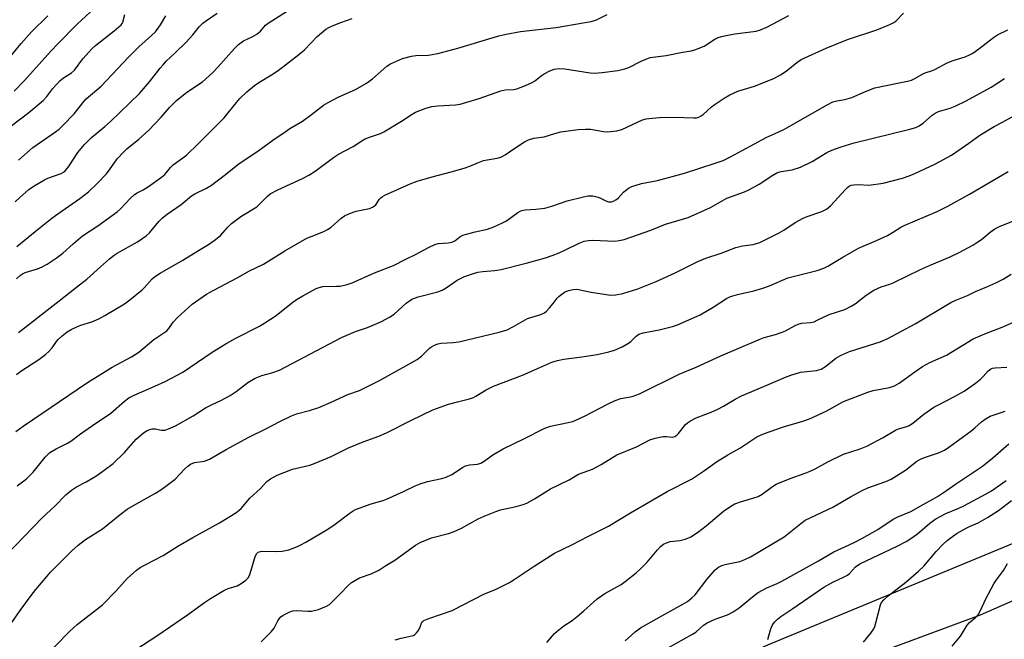
# Model space of a CAD drawing. Units: inches. Extents: x 1249771 to 1255771, y 597450 to 601451.
# Drawn here: x 1251733 to 1252044, y 598516 to 598712 of the extents above; entities that cross this region are included whole.
import ezdxf

# ---------------------------------------------------------------- set-up
doc = ezdxf.new("R2010")
doc.units = ezdxf.units.IN
doc.header["$MEASUREMENT"] = 0
for name, color, linetype in [('NTRL-Farm Land', 3, 'Continuous'), ('NTRL-Trees', 3, 'Continuous'), ('Undefined', 1, 'Continuous')]:
    doc.layers.add(name, color=color, linetype=linetype)

msp = doc.modelspace()

# ---------------------------------------------------------------- linework, layer by layer
at = {"layer": 'NTRL-Farm Land'}
msp.add_lwpolyline([(1251954.55, 598493.53), (1252035.97, 598523.7), (1252160.66, 598578.38), (1252247.78, 598616.46), (1252278.26, 598631.7), (1252321.54, 598582.07), (1252392.32, 598502.01)], dxfattribs=at)
at = {"layer": 'NTRL-Trees'}
msp.add_polyline3d([(1252585.22, 598790.07, 0), (1252310.58, 598655.62, 0), (1251968.73, 598514.08, 0), (1251806.19, 598441.78, 0), (1251798.64, 598432.45, 0), (1251781.48, 598411.22, 0), (1251771.33, 598380.29, 0), (1251772.99, 598359.98, 0), (1251831.6, 598296.39, 0), (1252120.72, 598061.63, 0), (1252136.75, 598045, 0), (1252245.15, 597938.27, 0)], dxfattribs=at)
at = {"layer": 'Undefined'}
for points, elevation in [([(1251730.8, 598688.99), (1251734.1, 598692.32), (1251742.45, 598701.56), (1251744.67, 598703.91), (1251750.77, 598710.06), (1251756.22, 598715.11)], 618), ([(1251728.19, 598698.16), (1251733.08, 598703.99), (1251736.31, 598707.64), (1251741.47, 598712.71)], 616), ([(1251729.79, 598677.91), (1251735.47, 598682.24), (1251740.03, 598686.01), (1251741.2, 598687.31), (1251743.05, 598689.83), (1251745.28, 598692.2), (1251746.41, 598693.13), (1251748.89, 598694.71), (1251749.9, 598695.58), (1251752.49, 598699.11), (1251755.48, 598702.39), (1251756.57, 598703.34), (1251762.45, 598707.97), (1251764.59, 598709.85), (1251764.92, 598710.29), (1251765.15, 598710.74), (1251765.77, 598713.12)], 620), ([(1251731.19, 598654), (1251732.67, 598655.42), (1251735.51, 598657.89), (1251737.17, 598659.05), (1251740.42, 598660.99), (1251741.49, 598661.46), (1251745.66, 598662.96), (1251746.39, 598663.35), (1251746.97, 598663.82), (1251747.99, 598665.09), (1251750.91, 598669.6), (1251753.05, 598672.15), (1251755.29, 598674.36), (1251759.46, 598677.82), (1251761.23, 598679.41), (1251770.38, 598688.17), (1251773.59, 598691.85), (1251776.91, 598696.19), (1251777.84, 598697.31), (1251778.88, 598698.39), (1251781.62, 598700.91), (1251785.17, 598704.38), (1251787.24, 598706.72), (1251789.27, 598709.25), (1251790.4, 598710.39), (1251791.56, 598711.28), (1251794.91, 598713.55)], 624), ([(1251731.34, 598581.54), (1251733.69, 598583.24), (1251754.03, 598596.98), (1251761.83, 598601.82), (1251767.87, 598605.09), (1251770.19, 598606.59), (1251774.95, 598610.54), (1251779, 598613.35), (1251779.68, 598614.09), (1251781, 598616.09), (1251782.41, 598617.55), (1251787.08, 598621.69), (1251791.61, 598624.89), (1251793.9, 598626.19), (1251801.42, 598630.18), (1251804.99, 598632.18), (1251809.56, 598634.33), (1251816.31, 598638.53), (1251823.26, 598642.52), (1251824.57, 598643.13), (1251828.58, 598644.67), (1251829.83, 598645.27), (1251830.95, 598646.03), (1251833.99, 598648.79), (1251835.15, 598649.63), (1251836.69, 598650.31), (1251838.83, 598651.07), (1251843, 598651.94), (1251844.03, 598652.3), (1251844.65, 598652.73), (1251845.02, 598653.12), (1251846.14, 598654.75), (1251846.64, 598655.32), (1251847.17, 598655.73), (1251847.92, 598656.12), (1251855.93, 598659.71), (1251858.08, 598660.56), (1251862.83, 598661.94), (1251868.82, 598663.46), (1251872.92, 598664.67), (1251874.72, 598665.3), (1251877.5, 598666.47), (1251879.07, 598667.05), (1251880.2, 598667.3), (1251883.39, 598667.77), (1251884.47, 598668.09), (1251885.93, 598668.85), (1251888.65, 598670.77), (1251892, 598672.92), (1251893.3, 598673.57), (1251894.97, 598674.14), (1251898.21, 598674.52), (1251901.52, 598675.63), (1251903.48, 598676.15), (1251908.96, 598676.91), (1251911.2, 598677), (1251912.87, 598676.97), (1251916.96, 598676.27), (1251918.11, 598676.14), (1251919.22, 598676.19), (1251921.16, 598676.45), (1251922.77, 598676.89), (1251926.08, 598678.46), (1251929.28, 598679.86), (1251930.38, 598680.23), (1251931.2, 598680.37), (1251934.58, 598680.61), (1251939.47, 598680.74), (1251945.46, 598680.51), (1251946.3, 598680.58), (1251947.06, 598680.8), (1251947.77, 598681.14), (1251948.46, 598681.64), (1251951.03, 598683.97), (1251952.15, 598684.88), (1251955.05, 598686.78), (1251956.79, 598687.82), (1251959.38, 598688.91), (1251964.57, 598690.5), (1251970.73, 598693), (1251972.83, 598694.15), (1251974.61, 598695.25), (1251977.98, 598698.01), (1251979.31, 598698.93), (1251987.24, 598702.52), (1251993.94, 598705.24), (1252003.29, 598708.27), (1252007.35, 598710.02), (1252008.59, 598710.65), (1252009.28, 598711.1), (1252011.71, 598713.61)], 634), ([(1251731.54, 598599.52), (1251732.9, 598600.62), (1251738.59, 598604.24), (1251740.76, 598605.84), (1251741.85, 598606.85), (1251742.86, 598607.93), (1251744.19, 598609.97), (1251744.72, 598610.6), (1251746, 598611.73), (1251747.57, 598612.96), (1251748.84, 598613.76), (1251750.84, 598614.72), (1251751.89, 598615.11), (1251755.41, 598616.19), (1251757.58, 598617.14), (1251759.42, 598618.12), (1251765.71, 598621.85), (1251767.33, 598623.07), (1251771.21, 598626.21), (1251772.02, 598627.01), (1251774.39, 598629.68), (1251775.2, 598630.4), (1251776.92, 598631.5), (1251784.09, 598635.58), (1251789.06, 598638.72), (1251792.18, 598640.57), (1251794.04, 598641.84), (1251795.38, 598642.85), (1251796.02, 598643.43), (1251798.32, 598646.07), (1251799.51, 598647.23), (1251802.43, 598649.41), (1251807.42, 598652.5), (1251808.45, 598653.41), (1251810.81, 598655.85), (1251811.71, 598656.53), (1251814.14, 598657.83), (1251821.87, 598661.4), (1251823.84, 598662.4), (1251825.9, 598663.7), (1251831.64, 598667.98), (1251833.22, 598669.06), (1251837.93, 598671.54), (1251840.63, 598673.3), (1251841.67, 598673.86), (1251843.01, 598674.43), (1251846.49, 598675.63), (1251847.54, 598676.12), (1251853.16, 598679.51), (1251856.52, 598681.72), (1251857.52, 598682.29), (1251860.85, 598683.61), (1251862.76, 598684.12), (1251864.65, 598684.37), (1251870.23, 598684.67), (1251871.68, 598684.9), (1251877.67, 598686.69), (1251884.5, 598689.02), (1251885.89, 598689.33), (1251888.53, 598689.51), (1251889.6, 598689.74), (1251892.28, 598690.77), (1251894.38, 598691.7), (1251895.12, 598692.16), (1251897.23, 598693.79), (1251898.21, 598694.44), (1251900.04, 598695.42), (1251901.4, 598695.92), (1251903.08, 598696.12), (1251904.72, 598696.03), (1251912.7, 598694.79), (1251914.15, 598694.65), (1251916.51, 598694.83), (1251921.48, 598695.51), (1251923.68, 598695.99), (1251924.95, 598696.41), (1251928.81, 598698.41), (1251930.59, 598699.2), (1251931.64, 598699.56), (1251936.75, 598700.2), (1251941.39, 598701.16), (1251944.64, 598701.73), (1251945.83, 598702.04), (1251948.77, 598703.21), (1251952.1, 598705.39), (1251953.12, 598705.85), (1251954.24, 598706.21), (1251955.63, 598706.54), (1251958.39, 598707.02), (1251965.1, 598707.91), (1251966.49, 598708.27), (1251968.56, 598709.12), (1251975.44, 598712.86)], 632), ([(1251731.57, 598629.7), (1251732.87, 598630.92), (1251733.48, 598631.33), (1251734.31, 598631.71), (1251738.15, 598632.89), (1251739.72, 598633.52), (1251741.21, 598634.36), (1251744.12, 598636.23), (1251746.21, 598637.86), (1251749.46, 598640.78), (1251752.46, 598643.26), (1251757.22, 598646.47), (1251763.33, 598650.9), (1251764.39, 598651.86), (1251767.54, 598655.2), (1251768.83, 598656.35), (1251769.64, 598656.86), (1251771.53, 598657.81), (1251773.27, 598658.86), (1251777.4, 598661.78), (1251778.4, 598662.69), (1251780.21, 598664.91), (1251781, 598665.71), (1251785.21, 598668.8), (1251788.99, 598672.33), (1251797.1, 598680.56), (1251801.05, 598685.4), (1251802.12, 598686.6), (1251804.32, 598688.72), (1251806.69, 598690.7), (1251808.08, 598691.7), (1251812.07, 598694.13), (1251814.17, 598695.5), (1251820.7, 598700.48), (1251822.48, 598702.03), (1251826.5, 598706.2), (1251829.23, 598708.5), (1251830.23, 598709.1), (1251831.55, 598709.68), (1251833.98, 598710.63), (1251837.6, 598711.88)], 628), ([(1251731.72, 598639.88), (1251737.46, 598644.66), (1251742.73, 598648.86), (1251744.61, 598650.23), (1251751.58, 598655.03), (1251754.27, 598657.18), (1251757.15, 598659.92), (1251759.84, 598662.76), (1251760.89, 598664.08), (1251763.33, 598667.59), (1251765.42, 598669.84), (1251766.46, 598670.78), (1251770.21, 598673.78), (1251773.39, 598676.64), (1251777.23, 598680.71), (1251779.91, 598683.8), (1251782.1, 598686.01), (1251785.41, 598688.63), (1251790.31, 598691.93), (1251793.57, 598694.85), (1251795.2, 598696.51), (1251800.43, 598702.47), (1251801.66, 598703.71), (1251803.24, 598704.84), (1251805.98, 598706.07), (1251807.49, 598706.99), (1251808.61, 598707.9), (1251810.24, 598709.74), (1251811.05, 598710.44), (1251816.87, 598714.11)], 626), ([(1251732.2, 598612.75), (1251745.09, 598622.73), (1251750.5, 598627.12), (1251753.73, 598629.57), (1251758.08, 598633.56), (1251760.92, 598636.01), (1251762.42, 598637.15), (1251763.39, 598637.79), (1251769.83, 598641.44), (1251772.52, 598643.32), (1251773.59, 598644.29), (1251776.48, 598647.78), (1251777.65, 598648.98), (1251779.2, 598650.18), (1251783.57, 598653.14), (1251786.85, 598655.87), (1251787.93, 598656.56), (1251791.61, 598658.39), (1251793.1, 598659.29), (1251797.14, 598662.37), (1251801.73, 598666.07), (1251808.25, 598670.36), (1251812.51, 598673.52), (1251816.43, 598676.17), (1251817.92, 598677.13), (1251821.89, 598679.45), (1251824.76, 598681.56), (1251828.52, 598684.54), (1251830.01, 598685.43), (1251833.33, 598687.2), (1251838.59, 598689.47), (1251842.07, 598691.5), (1251843.96, 598692.8), (1251848.54, 598696.83), (1251849.64, 598697.55), (1251850.61, 598698.05), (1251853.46, 598699.22), (1251856.31, 598700), (1251857.7, 598700.17), (1251861.57, 598700.35), (1251864.58, 598700.87), (1251870.96, 598702.58), (1251883.9, 598706.38), (1251886.16, 598706.92), (1251890.75, 598707.77), (1251902, 598709.06), (1251910.53, 598710.48), (1251913.08, 598710.98), (1251914.73, 598711.5), (1251918.1, 598713.12)], 630), ([(1251732.21, 598667.18), (1251736.76, 598671.15), (1251743.93, 598676.16), (1251745.01, 598677), (1251746.16, 598678.07), (1251749.79, 598681.85), (1251752.91, 598685.76), (1251753.62, 598686.55), (1251758.35, 598690.55), (1251766.91, 598699.74), (1251770.17, 598702.91), (1251774.19, 598706.49), (1251775.44, 598707.72), (1251777.07, 598709.91), (1251778.68, 598712.72)], 622), ([(1251731.73, 598564.36), (1251734.71, 598566.6), (1251736.86, 598568.74), (1251740.59, 598573.43), (1251742.14, 598574.96), (1251744.05, 598576.11), (1251747.71, 598577.89), (1251748.73, 598578.5), (1251751.81, 598580.81), (1251755.55, 598583.47), (1251761.33, 598587.3), (1251765.69, 598591.13), (1251767.08, 598592.17), (1251768.73, 598593.01), (1251775.3, 598595.83), (1251778.52, 598597.3), (1251784.14, 598600.31), (1251793.39, 598606.55), (1251798.02, 598609.41), (1251800.79, 598610.96), (1251808.26, 598614.83), (1251810.03, 598615.84), (1251813.62, 598618.2), (1251818.36, 598622), (1251820.03, 598623.19), (1251822.01, 598624.41), (1251826.19, 598626.64), (1251827.15, 598627.02), (1251828.3, 598627.28), (1251832.6, 598627.36), (1251833.74, 598627.46), (1251835.95, 598627.97), (1251837.58, 598628.48), (1251844.63, 598631.59), (1251850.65, 598633.91), (1251854.52, 598635.96), (1251857.57, 598637.43), (1251861.66, 598639.63), (1251863.69, 598640.58), (1251864.77, 598640.86), (1251867.91, 598641.06), (1251869.02, 598641.25), (1251870.02, 598641.71), (1251871.57, 598643), (1251872.55, 598643.52), (1251876.41, 598644.58), (1251880.35, 598645.43), (1251882.29, 598646.15), (1251885.03, 598647.35), (1251886.35, 598648.02), (1251889.88, 598650.67), (1251890.61, 598651.13), (1251891.13, 598651.33), (1251892.25, 598651.53), (1251895.58, 598651.67), (1251898.45, 598652.02), (1251900.64, 598652.66), (1251905.49, 598654.32), (1251910.65, 598655.64), (1251912.09, 598655.92), (1251913.52, 598655.87), (1251915.21, 598655.52), (1251915.99, 598655.22), (1251917.71, 598654.35), (1251918.47, 598654.08), (1251919.44, 598654.04), (1251920.14, 598654.21), (1251920.86, 598654.62), (1251921.52, 598655.17), (1251923.3, 598657.08), (1251923.93, 598657.64), (1251924.83, 598658.29), (1251925.85, 598658.82), (1251928.94, 598659.85), (1251933.95, 598660.75), (1251942.5, 598663.11), (1251952.2, 598666.23), (1251954.69, 598667.12), (1251956.81, 598668.12), (1251968.49, 598674.39), (1251972.34, 598676.12), (1251973.84, 598676.88), (1251987.59, 598684.62), (1251989.4, 598685.56), (1251990.61, 598685.95), (1251993.19, 598686.36), (1251995.34, 598686.95), (1251999.66, 598688.88), (1252002.63, 598689.97), (1252010.35, 598691.62), (1252012.95, 598692.09), (1252014.15, 598692.43), (1252015.2, 598692.96), (1252018.03, 598694.57), (1252018.81, 598694.9), (1252020.55, 598695.42), (1252021.52, 598695.8), (1252025.43, 598697.89), (1252027.36, 598698.64), (1252031.18, 598699.84), (1252032.53, 598700.38), (1252033.55, 598700.96), (1252035.5, 598702.3), (1252040.14, 598705.89), (1252041.34, 598706.7), (1252044.66, 598708.27)], 636), ([(1251728.37, 598542.57), (1251739.66, 598554.34), (1251743.64, 598558), (1251747.15, 598561.54), (1251748.99, 598563.07), (1251750.47, 598564.07), (1251753.6, 598565.62), (1251756.6, 598567.47), (1251758.79, 598568.97), (1251762.07, 598571.47), (1251765.66, 598574.93), (1251769.4, 598579.08), (1251771.66, 598581.16), (1251772.86, 598581.88), (1251773.64, 598582.16), (1251774.44, 598582.34), (1251775.41, 598582.34), (1251777.4, 598581.91), (1251778.48, 598581.98), (1251779.59, 598582.36), (1251781.77, 598583.36), (1251787.4, 598586.48), (1251791.3, 598588.98), (1251793.15, 598589.95), (1251796.08, 598591.35), (1251799.03, 598592.95), (1251800.92, 598594.19), (1251804.61, 598596.96), (1251806.94, 598598.38), (1251809.04, 598599.22), (1251812.22, 598600.02), (1251814.61, 598600.87), (1251834.17, 598611.17), (1251838.64, 598613.12), (1251842.42, 598614.36), (1251846.88, 598616.31), (1251849.4, 598617.66), (1251850.84, 598618.57), (1251854.6, 598622.05), (1251856.46, 598623.29), (1251858.38, 598624.02), (1251864.66, 598625.66), (1251866.04, 598626.14), (1251867.25, 598626.84), (1251870.77, 598629.26), (1251871.99, 598629.97), (1251873.04, 598630.45), (1251875.56, 598631.33), (1251877.24, 598631.8), (1251878.78, 598632.03), (1251882.59, 598632.31), (1251884.6, 598632.69), (1251892.56, 598634.63), (1251898.58, 598636.37), (1251900.74, 598637.06), (1251902.9, 598637.93), (1251904.77, 598638.77), (1251909.28, 598641.01), (1251910.85, 598641.58), (1251912.21, 598641.82), (1251913.6, 598641.93), (1251920.55, 598641.63), (1251921.91, 598641.79), (1251923.51, 598642.14), (1251931.9, 598645.1), (1251936.51, 598646.97), (1251943.66, 598649.09), (1251950.74, 598652.27), (1251955.93, 598655.23), (1251961.5, 598657.21), (1251963.06, 598657.91), (1251966.12, 598659.56), (1251970.41, 598662.41), (1251971.64, 598663.13), (1251972.34, 598663.41), (1251973.09, 598663.61), (1251976.55, 598664.17), (1251979.18, 598664.99), (1251982.85, 598666.8), (1251987.41, 598669.57), (1251989.05, 598670.34), (1251991.94, 598671.39), (1251996.11, 598672.69), (1252013.72, 598676.93), (1252015.58, 598677.54), (1252016.57, 598678.06), (1252017.98, 598678.98), (1252020.76, 598681.4), (1252021.67, 598682.05), (1252022.74, 598682.5), (1252026.42, 598683.59), (1252027.99, 598684.24), (1252031.42, 598685.94), (1252039.35, 598690.27), (1252043.53, 598692.94)], 638), ([(1251730.12, 598521.27), (1251732.77, 598525.07), (1251736.23, 598529.8), (1251737.68, 598531.64), (1251741.21, 598535.86), (1251742.36, 598537.13), (1251749.08, 598543.91), (1251751.01, 598545.69), (1251753.37, 598547.43), (1251758.73, 598550.8), (1251764.32, 598555.33), (1251766.54, 598556.99), (1251769.28, 598558.63), (1251775.51, 598562.05), (1251777.47, 598563.33), (1251781.68, 598566.48), (1251784.61, 598569.67), (1251785.63, 598570.61), (1251786.52, 598571.25), (1251787.77, 598571.73), (1251790.79, 598572.2), (1251791.78, 598572.48), (1251792.51, 598572.78), (1251797.81, 598575.87), (1251804.9, 598579.78), (1251810.28, 598582.4), (1251814.68, 598584.72), (1251818.4, 598586.49), (1251820.03, 598587.07), (1251824.07, 598588.18), (1251827.08, 598589.16), (1251830.95, 598590.75), (1251836.24, 598593.18), (1251839.85, 598594.52), (1251841.19, 598595.13), (1251846.24, 598597.69), (1251858.09, 598604.31), (1251859.45, 598605.32), (1251861.96, 598607.84), (1251862.6, 598608.3), (1251863.33, 598608.67), (1251864.62, 598609.18), (1251865.69, 598609.43), (1251869.48, 598609.58), (1251871.2, 598609.88), (1251883.95, 598612.86), (1251886.47, 598613.6), (1251888.56, 598614.65), (1251892.98, 598617.18), (1251897.14, 598618.49), (1251898.28, 598619.01), (1251898.93, 598619.5), (1251899.93, 598620.55), (1251901.06, 598621.9), (1251902.34, 598623.65), (1251902.93, 598624.26), (1251904.59, 598625.5), (1251905.92, 598626.06), (1251907.32, 598626.4), (1251908.51, 598626.42), (1251913.05, 598625.51), (1251917.76, 598624.76), (1251919.24, 598624.6), (1251920.85, 598624.68), (1251923.04, 598625.1), (1251927.73, 598626.59), (1251933.54, 598628.92), (1251939.6, 598631.63), (1251946.7, 598635.22), (1251949.22, 598636.3), (1251954.08, 598637.86), (1251958.69, 598639.63), (1251960.82, 598640.13), (1251964.17, 598640.56), (1251966.34, 598641.2), (1251972.41, 598644.22), (1251973.92, 598645.13), (1251977.51, 598647.53), (1251979.94, 598648.87), (1251981.21, 598649.41), (1251985.85, 598650.96), (1251987.39, 598651.69), (1251988.6, 598652.75), (1251993.31, 598657.97), (1251993.94, 598658.57), (1251994.63, 598659.07), (1251995.14, 598659.27), (1251995.97, 598659.4), (1251997.42, 598659.45), (1252000.69, 598659.33), (1252005.28, 598659.9), (1252011.32, 598661.49), (1252013.43, 598662.24), (1252015.29, 598663.02), (1252021.58, 598665.89), (1252026.86, 598668.73), (1252032.32, 598672.51), (1252035.79, 598675.08), (1252040.32, 598677.8), (1252042.98, 598679.19), (1252046.91, 598681.38)], 640), ([(1251739.16, 598509.08), (1251748.44, 598518.55), (1251750.74, 598520.67), (1251758.75, 598526.82), (1251763.04, 598531.25), (1251766.55, 598535.14), (1251769.51, 598537.77), (1251770.66, 598538.6), (1251772.03, 598539.4), (1251777.92, 598542.43), (1251782.52, 598545.3), (1251787.26, 598548.1), (1251795.69, 598552.67), (1251800.81, 598555.88), (1251801.91, 598556.68), (1251802.52, 598557.23), (1251805.24, 598560.47), (1251808.56, 598563.46), (1251810.61, 598565.81), (1251811.79, 598566.63), (1251813.84, 598567.71), (1251818.75, 598569.62), (1251824.24, 598570.93), (1251825.9, 598571.5), (1251830.97, 598573.69), (1251836.44, 598576.35), (1251841.08, 598578.26), (1251845.99, 598580.1), (1251848.38, 598581.14), (1251856.32, 598585.11), (1251863.02, 598588.33), (1251868.04, 598590.17), (1251870.8, 598590.93), (1251874.62, 598591.87), (1251875.91, 598592.3), (1251876.66, 598592.65), (1251879.89, 598594.64), (1251882.2, 598595.89), (1251891.34, 598599.27), (1251896.81, 598601.77), (1251900.67, 598603.41), (1251902.37, 598603.95), (1251904.4, 598604.41), (1251910.07, 598605.12), (1251914.94, 598605.84), (1251918.66, 598606.7), (1251920.36, 598607.19), (1251922.79, 598608.3), (1251924.87, 598609.42), (1251925.53, 598609.94), (1251927.27, 598611.62), (1251928.11, 598612.21), (1251929.44, 598612.64), (1251934.55, 598613.63), (1251937.06, 598614.22), (1251938.72, 598614.66), (1251940.3, 598615.25), (1251947.5, 598618.39), (1251951.59, 598620.82), (1251955.74, 598623.47), (1251957.02, 598624.13), (1251959.3, 598624.81), (1251964.44, 598625.97), (1251967.21, 598626.74), (1251969.38, 598627.52), (1251975.12, 598630.05), (1251984.43, 598632.4), (1251986.56, 598633.1), (1251987.81, 598633.72), (1251992.47, 598636.54), (1251997.45, 598639.38), (1252003.1, 598641.83), (1252006.58, 598643.42), (1252008.23, 598644.34), (1252010.88, 598646.05), (1252011.93, 598646.6), (1252022.29, 598651.01), (1252025.67, 598652.65), (1252032.5, 598656.43), (1252044.68, 598663.58)], 642), ([(1251768.92, 598512.5), (1251775.88, 598517.08), (1251785.61, 598523.65), (1251790.92, 598527.54), (1251792.83, 598528.83), (1251797.06, 598531.41), (1251798.37, 598531.96), (1251801.21, 598532.82), (1251802.5, 598533.56), (1251803.95, 598534.59), (1251804.77, 598535.4), (1251805.16, 598536.13), (1251805.72, 598537.76), (1251806.99, 598542.14), (1251807.46, 598543.04), (1251807.93, 598543.41), (1251808.61, 598543.64), (1251809.37, 598543.75), (1251813.52, 598543.62), (1251815.51, 598543.81), (1251817.53, 598544.22), (1251820.32, 598545.23), (1251821.39, 598545.73), (1251822.93, 598546.59), (1251829.92, 598550.75), (1251832.25, 598552.32), (1251836.89, 598555.89), (1251837.84, 598556.52), (1251838.61, 598556.91), (1251843.55, 598558.72), (1251847.37, 598559.8), (1251848.45, 598560.18), (1251853.81, 598562.56), (1251857.44, 598564.39), (1251859.01, 598565.02), (1251861.41, 598565.79), (1251865.91, 598566.69), (1251867.29, 598567.1), (1251868.99, 598568), (1251872.39, 598570.21), (1251873.39, 598570.7), (1251874.62, 598570.99), (1251877.14, 598571.28), (1251878.17, 598571.56), (1251879.29, 598572.2), (1251882, 598574.18), (1251885.23, 598576.06), (1251891.76, 598579.18), (1251898.39, 598582.56), (1251900.18, 598583.24), (1251905.81, 598584.37), (1251907.19, 598584.72), (1251907.99, 598585.01), (1251911.12, 598586.46), (1251918.22, 598590.18), (1251920.6, 598591.31), (1251922.46, 598591.97), (1251925.97, 598592.62), (1251928.26, 598593.44), (1251940.86, 598599.68), (1251946.25, 598601.85), (1251953.94, 598605.45), (1251966.06, 598610.6), (1251967.7, 598611.2), (1251971.24, 598612.17), (1251973.37, 598612.86), (1251974.42, 598613.34), (1251977.44, 598615), (1251978.43, 598615.45), (1251979.51, 598615.7), (1251982.34, 598615.97), (1251983.42, 598616.2), (1251984.45, 598616.63), (1251988.21, 598618.47), (1251993.11, 598620.06), (1251995.17, 598621.07), (1251996.4, 598621.8), (1251999.83, 598624.59), (1252002.29, 598626.13), (1252004.64, 598627.19), (1252007.33, 598628.01), (1252008.39, 598628.44), (1252017.03, 598632.65), (1252019.93, 598633.97), (1252026.44, 598636.72), (1252029.25, 598638.07), (1252033.53, 598640.39), (1252035.19, 598641.39), (1252036.26, 598642.16), (1252039.07, 598644.5), (1252040.49, 598645.5), (1252042.01, 598646.23), (1252049.2, 598649.24)], 644), ([(1251808.81, 598515.19), (1251812.04, 598518.31), (1251812.94, 598519.43), (1251814.1, 598521.76), (1251814.54, 598522.46), (1251815.08, 598523.08), (1251815.79, 598523.59), (1251817.65, 598524.53), (1251818.76, 598524.91), (1251820.1, 598525.03), (1251823.56, 598524.8), (1251824.71, 598524.87), (1251826.94, 598525.38), (1251829.43, 598526.39), (1251830.38, 598526.99), (1251831.25, 598527.75), (1251833.93, 598530.39), (1251836.27, 598532.94), (1251837.36, 598533.86), (1251839.89, 598535.31), (1251843.61, 598536.65), (1251845.94, 598537.8), (1251847.89, 598539.07), (1251851.05, 598540.92), (1251857.59, 598545.65), (1251859.08, 598546.55), (1251862.61, 598548.01), (1251867.98, 598549.36), (1251869.77, 598549.95), (1251872.06, 598551.06), (1251877.41, 598554.02), (1251879.27, 598554.86), (1251882.94, 598556.34), (1251884.36, 598556.78), (1251889.36, 598557.92), (1251891.59, 598558.55), (1251892.68, 598558.94), (1251895.18, 598560.32), (1251900.2, 598563.45), (1251906.09, 598566.29), (1251909.01, 598568.09), (1251913.49, 598569.64), (1251916.23, 598571.16), (1251921.17, 598574.14), (1251927.33, 598576.72), (1251931.58, 598578.87), (1251933.23, 598579.39), (1251935.74, 598579.93), (1251936.85, 598580), (1251938.7, 598579.77), (1251939.47, 598579.98), (1251940.09, 598580.41), (1251940.65, 598580.96), (1251942.84, 598583.72), (1251943.5, 598584.26), (1251944.46, 598584.88), (1251946.24, 598585.85), (1251950.93, 598587.66), (1251953.04, 598588.63), (1251954.83, 598589.57), (1251958.51, 598591.79), (1251960.48, 598592.84), (1251967.77, 598595.86), (1251974.4, 598598.74), (1251976.04, 598599.36), (1251979.12, 598600.23), (1251984.15, 598600.8), (1251984.96, 598600.97), (1251985.69, 598601.25), (1251987.09, 598602.06), (1251990.31, 598604.68), (1251991.76, 598605.56), (1251994.58, 598606.79), (1252004.25, 598609.89), (1252006.71, 598610.86), (1252015.31, 598615.5), (1252026.67, 598622.25), (1252028.22, 598622.99), (1252031.86, 598624.51), (1252034.36, 598625.68), (1252037.96, 598627.17), (1252040.81, 598628.46), (1252043.14, 598629.66), (1252045.69, 598631.16)], 646), ([(1251899.04, 598514.9), (1251901.5, 598517.76), (1251902.34, 598518.57), (1251904.46, 598520.2), (1251907.01, 598521.9), (1251908.57, 598523.1), (1251910.73, 598524.93), (1251914.92, 598528.77), (1251917.38, 598530.4), (1251922.47, 598533.22), (1251923.79, 598534.19), (1251927.21, 598536.97), (1251928.52, 598538.13), (1251930.58, 598540.15), (1251931.36, 598541), (1251933.95, 598544.23), (1251934.96, 598545.25), (1251935.86, 598545.94), (1251936.87, 598546.44), (1251937.94, 598546.78), (1251941.06, 598547.17), (1251942.73, 598547.53), (1251943.53, 598547.83), (1251944.55, 598548.34), (1251946.63, 598549.68), (1251949.38, 598551.78), (1251954.87, 598556.37), (1251957.16, 598557.97), (1251958.36, 598558.66), (1251960.17, 598559.35), (1251964.4, 598560.57), (1251965.77, 598561.04), (1251967.02, 598561.77), (1251970.29, 598564.21), (1251971.51, 598564.9), (1251975.86, 598566.69), (1251980.6, 598568.4), (1251982.2, 598569.04), (1251983.73, 598569.81), (1251987.73, 598572.01), (1251992.77, 598574.39), (1251997.99, 598576.1), (1252000.13, 598576.91), (1252005.2, 598579.66), (1252009.1, 598581.96), (1252010.08, 598582.38), (1252012.69, 598583.14), (1252013.45, 598583.46), (1252014.64, 598584.2), (1252018.07, 598587.02), (1252021.3, 598589.18), (1252022.72, 598590), (1252027.79, 598592.54), (1252030.84, 598594.32), (1252032.97, 598595.75), (1252034.37, 598596.77), (1252035.96, 598598.08), (1252036.82, 598598.89), (1252038.42, 598600.65), (1252039.3, 598601.34), (1252039.76, 598601.53), (1252040.58, 598601.68), (1252044.31, 598601.81)], 650), ([(1251923.76, 598515.46), (1251926.9, 598518.29), (1251928.61, 598519.56), (1251935.32, 598523.36), (1251942.04, 598527.05), (1251943.48, 598527.93), (1251944.82, 598529.01), (1251945.85, 598529.99), (1251949.58, 598534.85), (1251952.25, 598537.84), (1251953.3, 598538.76), (1251954.35, 598539.23), (1251955.75, 598539.66), (1251959.95, 598540.54), (1251961.56, 598541.18), (1251963.4, 598542.03), (1251974.02, 598548.31), (1251979.2, 598552.52), (1251980.65, 598553.53), (1251989.33, 598557.69), (1251994.91, 598560.96), (1251998.65, 598562.94), (1252000.43, 598563.73), (1252006.13, 598565.81), (1252007.75, 598566.51), (1252012.33, 598569.35), (1252015.88, 598572.13), (1252017, 598572.83), (1252018.26, 598573.36), (1252022.72, 598574.86), (1252024.65, 598575.7), (1252026.03, 598576.61), (1252032.92, 598581.64), (1252034.22, 598582.7), (1252036.33, 598584.61), (1252037.78, 598585.66), (1252039.09, 598586.34), (1252043.8, 598587.95)], 652), ([(1251937.1, 598513.11), (1251945.09, 598517.57), (1251946.05, 598518.26), (1251948.51, 598520.41), (1251949.63, 598521.15), (1251952.19, 598522.27), (1251956.13, 598523.71), (1251957.84, 598524.58), (1251959.79, 598525.92), (1251964.52, 598529.8), (1251965.82, 598530.7), (1251968.53, 598532.15), (1251971.82, 598533.6), (1251973.21, 598534.3), (1251984.84, 598540.74), (1251989.69, 598543.53), (1251995.89, 598546.44), (1251998.47, 598547.78), (1252003.55, 598550.64), (1252008.45, 598553.88), (1252009.85, 598554.57), (1252013.96, 598556.29), (1252017.84, 598558.55), (1252020.96, 598560.17), (1252022.44, 598561.05), (1252025.29, 598562.91), (1252028.11, 598564.93), (1252036.61, 598570.59), (1252039.93, 598573.23), (1252044.92, 598577.67)], 654), ([(1251968.87, 598515.85), (1251969.68, 598518.96), (1251969.97, 598519.77), (1251970.35, 598520.53), (1251971.06, 598521.44), (1251971.86, 598522.29), (1251972.92, 598523.15), (1251976.73, 598525.63), (1251986.56, 598532.38), (1251989.39, 598533.96), (1251992.71, 598535.52), (1251993.94, 598536.22), (1251994.62, 598536.76), (1251996.56, 598538.79), (1251997.89, 598539.73), (1252009.68, 598545.37), (1252012.47, 598546.82), (1252013.95, 598547.72), (1252016.1, 598549.27), (1252019.96, 598552.59), (1252021.85, 598553.97), (1252025.01, 598555.65), (1252029.19, 598557.36), (1252030.7, 598558.06), (1252037.79, 598561.83), (1252039.5, 598562.81), (1252044.05, 598566.09)], 656), ([(1251999.05, 598515.02), (1252001.35, 598517.9), (1252002.28, 598519.26), (1252002.63, 598520.04), (1252002.97, 598521.14), (1252004.4, 598526.81), (1252004.74, 598527.59), (1252005.41, 598528.46), (1252006.87, 598529.72), (1252012.38, 598534.04), (1252016.46, 598537.51), (1252018.04, 598539.08), (1252022.01, 598543.66), (1252024.2, 598545.98), (1252025.44, 598547.19), (1252027.11, 598548.45), (1252028.61, 598549.44), (1252031.46, 598551.08), (1252032.51, 598551.59), (1252035.22, 598552.7), (1252038.17, 598554.38), (1252041.71, 598556.58), (1252045.82, 598559.79)], 658), ([(1252027.07, 598513.78), (1252029.69, 598516.96), (1252031.77, 598520.42), (1252032.55, 598521.24), (1252034.52, 598522.89), (1252035.36, 598523.86), (1252036.02, 598525.09), (1252037.65, 598528.73), (1252040.2, 598533.46), (1252041, 598534.69), (1252043.27, 598537.69), (1252044.53, 598539.85)], 660)]:
    msp.add_lwpolyline(points, dxfattribs=dict(at, elevation=elevation))
msp.add_polyline3d([(1251851.17, 598515.75, 648), (1251852.99, 598516.36, 648), (1251856.37, 598517.01, 648), (1251856.89, 598517.2, 648), (1251857.34, 598517.48, 648), (1251857.89, 598518.03, 648), (1251858.38, 598518.67, 648), (1251858.9, 598519.61, 648), (1251859.5, 598521.08, 648), (1251859.81, 598521.5, 648), (1251860.22, 598521.84, 648), (1251861.79, 598522.53, 648), (1251869.13, 598525.04, 648), (1251879.31, 598530.26, 648), (1251882.81, 598531.7, 648), (1251887.23, 598533.88, 648), (1251888.71, 598534.79, 648), (1251895.04, 598539.01, 648), (1251901.5, 598543.09, 648), (1251907.18, 598545.9, 648), (1251911.94, 598548.41, 648), (1251918.54, 598551.64, 648), (1251925.51, 598555.9, 648), (1251937.06, 598562.6, 648), (1251944.7, 598566.53, 648), (1251948.79, 598569.24, 648), (1251952.64, 598572, 648), (1251956.18, 598574.18, 648), (1251959.99, 598576.26, 648), (1251965.32, 598579.85, 648), (1251967.47, 598580.77, 648), (1251973.74, 598583.06, 648), (1251979.85, 598584.83, 648), (1251982.01, 598585.56, 648), (1251987.21, 598587.97, 648), (1251992.73, 598590.97, 648), (1252000.42, 598593.94, 648), (1252002.08, 598594.48, 648), (1252007.26, 598595.48, 648), (1252008.84, 598596, 648), (1252010.31, 598596.8, 648), (1252015.21, 598600.42, 648), (1252017.67, 598602.07, 648), (1252020.01, 598603.34, 648), (1252025.26, 598605.68, 648), (1252033.71, 598610.74, 648), (1252037.4, 598612.39, 648), (1252042.86, 598614.44, 648), (1252050.21, 598617.68, 648)], dxfattribs=at)

doc.saveas('drawing.dxf')
